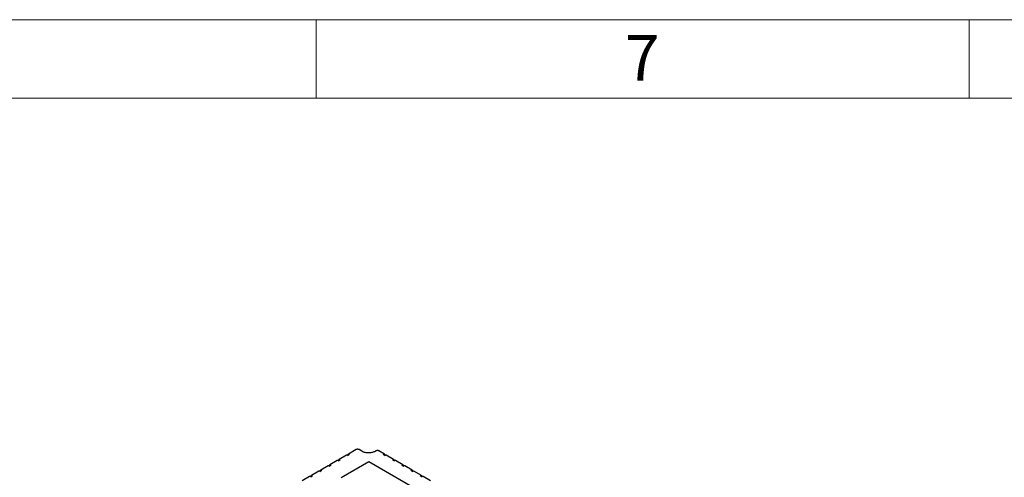
# Model space of a CAD drawing. Units: millimetres. Extents: x 4 to 416, y 4 to 293.
# Drawn here: x 287 to 363, y 258 to 293 of the extents above; entities that cross this region are included whole.
import ezdxf

# ---------------------------------------------------------------- set-up
doc = ezdxf.new("R2010")
doc.units = ezdxf.units.MM
doc.layers.add('SHEET_FORMAT_LINES', color=8, linetype='Continuous')
doc.styles.add('SLDTEXTSTYLE0', font='TXT', dxfattribs={"width": 0.75})

msp = doc.modelspace()

# ---------------------------------------------------------------- linework, layer by layer
at = {"color": 7, "linetype": 'Continuous', "lineweight": 25}
for p, q in [((312.319, 259.653), (311.753, 259.327)), ((312.385, 259.647), (312.405, 259.635)), ((312.405, 259.635), (312.546, 259.717)), ((312.425, 259.647), (312.434, 259.695)), ((313.049, 260.075), (312.46, 259.735)), ((312.527, 259.728), (312.546, 259.717)), ((313.501, 259.946), (313.278, 260.075)), ((314.576, 259.977), (314.511, 259.939)), ((315.221, 259.735), (314.802, 259.977)), ((315.135, 259.717), (315.154, 259.728)), ((315.135, 259.717), (315.276, 259.635)), ((315.247, 259.695), (315.256, 259.647)), ((315.276, 259.635), (315.296, 259.647)), ((315.928, 259.327), (315.362, 259.653)), ((310.905, 258.837), (310.339, 258.51)), ((310.971, 258.83), (310.991, 258.819)), ((310.991, 258.819), (311.132, 258.901)), ((311.011, 258.831), (311.02, 258.878)), ((311.612, 259.245), (311.046, 258.919)), ((311.113, 258.912), (311.132, 258.901)), ((311.678, 259.238), (311.698, 259.227)), ((311.698, 259.227), (311.839, 259.309)), ((311.718, 259.239), (311.727, 259.287)), ((311.82, 259.32), (311.839, 259.309)), ((314.029, 259.133), (311.908, 257.909)), ((318.46, 256.575), (314.029, 259.133)), ((315.842, 259.309), (315.862, 259.32)), ((315.842, 259.309), (315.984, 259.227)), ((315.954, 259.287), (315.963, 259.239)), ((315.984, 259.227), (316.003, 259.238)), ((316.635, 258.919), (316.07, 259.245)), ((316.549, 258.901), (316.569, 258.912)), ((316.549, 258.901), (316.691, 258.819)), ((316.661, 258.878), (316.67, 258.831)), ((316.691, 258.819), (316.71, 258.83)), ((317.342, 258.51), (316.777, 258.837)), ((309.49, 258.02), (308.925, 257.694)), ((309.557, 258.014), (309.576, 258.003)), ((309.576, 258.003), (309.718, 258.084)), ((309.597, 258.014), (309.606, 258.062)), ((310.197, 258.429), (309.632, 258.102)), ((309.698, 258.096), (309.718, 258.084)), ((310.264, 258.422), (310.283, 258.411)), ((310.283, 258.411), (310.425, 258.493)), ((310.304, 258.423), (310.313, 258.47)), ((310.405, 258.504), (310.425, 258.493)), ((317.256, 258.493), (317.276, 258.504)), ((317.256, 258.493), (317.398, 258.411)), ((317.368, 258.47), (317.378, 258.423)), ((317.398, 258.411), (317.417, 258.422)), ((318.049, 258.102), (317.484, 258.429)), ((317.963, 258.084), (317.983, 258.096)), ((317.963, 258.084), (318.105, 258.003)), ((318.075, 258.062), (318.085, 258.014)), ((318.105, 258.003), (318.124, 258.014)), ((318.757, 257.694), (318.191, 258.02))]:
    msp.add_line(p, q, dxfattribs=at)
at = {"color": 7, "linetype": 'Continuous', "lineweight": 25, "flags": 128}
for points in [[(312.434, 259.695), (312.439, 259.71), (312.446, 259.722), (312.456, 259.732), (312.467, 259.738), (312.481, 259.741), (312.495, 259.74), (312.511, 259.736), (312.527, 259.728)], [(315.154, 259.728), (315.17, 259.736), (315.186, 259.74), (315.201, 259.741), (315.214, 259.738), (315.226, 259.732), (315.235, 259.722), (315.242, 259.71), (315.247, 259.695)], [(311.02, 258.878), (311.025, 258.894), (311.032, 258.906), (311.041, 258.916), (311.053, 258.922), (311.066, 258.925), (311.081, 258.924), (311.097, 258.92), (311.113, 258.912)], [(311.727, 259.287), (311.732, 259.302), (311.739, 259.314), (311.749, 259.324), (311.76, 259.33), (311.773, 259.333), (311.788, 259.332), (311.804, 259.328), (311.82, 259.32)], [(315.862, 259.32), (315.878, 259.328), (315.893, 259.332), (315.908, 259.333), (315.921, 259.33), (315.933, 259.324), (315.942, 259.314), (315.949, 259.302), (315.954, 259.287)], [(316.569, 258.912), (316.585, 258.92), (316.6, 258.924), (316.615, 258.925), (316.628, 258.922), (316.64, 258.916), (316.649, 258.906), (316.656, 258.894), (316.661, 258.878)], [(309.606, 258.062), (309.611, 258.077), (309.618, 258.09), (309.627, 258.099), (309.639, 258.105), (309.652, 258.108), (309.667, 258.107), (309.682, 258.103), (309.698, 258.096)], [(310.313, 258.47), (310.318, 258.485), (310.325, 258.498), (310.334, 258.507), (310.346, 258.514), (310.359, 258.516), (310.374, 258.516), (310.389, 258.511), (310.405, 258.504)], [(317.276, 258.504), (317.292, 258.511), (317.307, 258.516), (317.322, 258.516), (317.335, 258.514), (317.347, 258.507), (317.356, 258.498), (317.363, 258.485), (317.368, 258.47)], [(317.983, 258.096), (317.999, 258.103), (318.014, 258.107), (318.029, 258.108), (318.042, 258.105), (318.054, 258.099), (318.063, 258.09), (318.071, 258.077), (318.075, 258.062)]]:
    msp.add_lwpolyline(points, dxfattribs=at)
at = {"color": 7, "linetype": 'Continuous', "lineweight": 25}
for centre, radius, start, end in [((312.346, 259.592), 0.0672, 54.44844, 114.2411), ((315.335, 259.594), 0.0655, 64.90362, 126.40684), ((310.932, 258.776), 0.0672, 54.44844, 114.2411), ((311.639, 259.184), 0.0672, 54.44844, 114.2411), ((316.042, 259.186), 0.0655, 64.90362, 126.40684), ((316.749, 258.778), 0.0655, 64.90362, 126.40684), ((309.518, 257.959), 0.0672, 54.44844, 114.2411), ((310.225, 258.367), 0.0672, 54.44844, 114.2411), ((317.456, 258.369), 0.0655, 64.90362, 126.40684), ((318.163, 257.961), 0.0655, 64.90362, 126.40684)]:
    msp.add_arc(centre, radius, start, end, dxfattribs=at)
for points, knots in [([(313.278, 260.075), (313.261, 260.082), (313.228, 260.098), (313.164, 260.105), (313.101, 260.099), (313.066, 260.083), (313.049, 260.075)], [0, 0, 0, 0, 0.249153, 0.497936, 0.747674, 1, 1, 1, 1]), ([(314.511, 259.939), (314.481, 259.924), (314.421, 259.892), (314.308, 259.857), (314.182, 259.832), (314.043, 259.821), (313.898, 259.826), (313.754, 259.848), (313.616, 259.887), (313.539, 259.926), (313.501, 259.946)], [0, 0, 0, 0, 0.109211, 0.222965, 0.341346, 0.464381, 0.592011, 0.724057, 0.860205, 1, 1, 1, 1]), ([(314.802, 259.977), (314.781, 259.986), (314.749, 260.001), (314.697, 260.007), (314.655, 260.005), (314.613, 259.995), (314.589, 259.983), (314.576, 259.977)], [0, 0, 0, 0, 0.292355, 0.453102, 0.656032, 0.808368, 1, 1, 1, 1])]:
    msp.add_open_spline(points, degree=3, knots=knots, dxfattribs=at)
at = {"layer": 'SHEET_FORMAT_LINES', "color": 7, "linetype": 'Continuous', "lineweight": 18}
for p, q in [((4, 293), (416, 293)), ((310, 287), (310, 293)), ((360, 287), (360, 293)), ((10, 287), (410, 287))]:
    msp.add_line(p, q, dxfattribs=at)

# ---------------------------------------------------------------- texts
at = {"layer": 'SHEET_FORMAT_LINES', "insert": (334.965, 291.826), "char_height": 3.5, "attachment_point": 2, "style": 'SLDTEXTSTYLE0'}
msp.add_mtext('7', dxfattribs=at)

doc.saveas('drawing.dxf')
